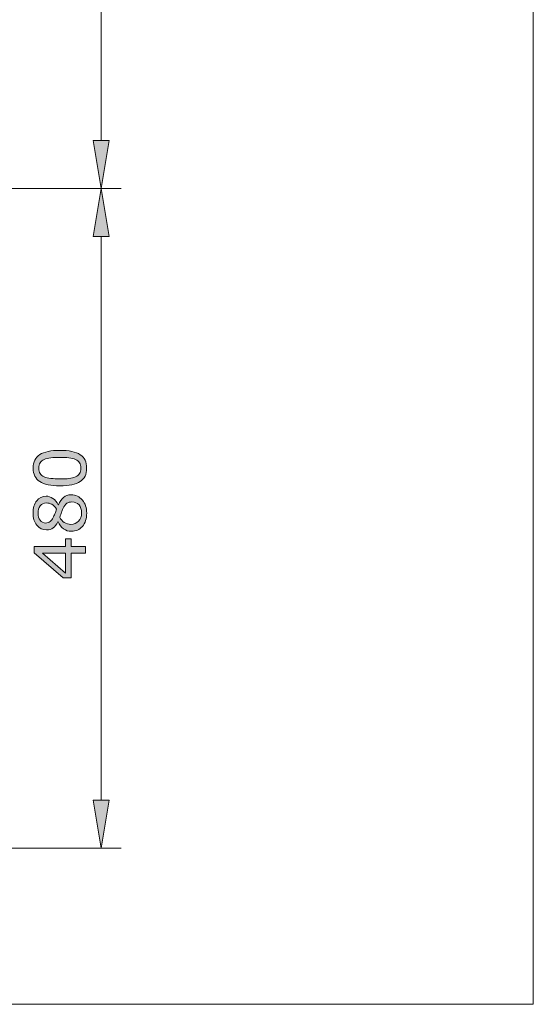
# Model space of a CAD drawing. Units: inches. Extents: x 5 to 63, y 5 to 46.9.
# Drawn here: x 50.2 to 63, y 5 to 29.6 of the extents above; entities that cross this region are included whole.
import ezdxf

# ---------------------------------------------------------------- set-up
doc = ezdxf.new("R2010")
doc.units = ezdxf.units.IN
doc.header["$MEASUREMENT"] = 0
doc.layers.add('BIDANG', color=7, linetype='Continuous', lineweight=13)
doc.layers.add('UKUR', color=7, linetype='Continuous', lineweight=13)

msp = doc.modelspace()

# ---------------------------------------------------------------- hatches: boundary and pattern name
at = {"layer": 'UKUR'}
h = msp.add_hatch(color=256, dxfattribs=at)
h.dxf.hatch_style = 2
h.paths.add_polyline_path([(52.049, 26.592), (52.449, 26.592), (52.249, 25.391)])
h = msp.add_hatch(color=256, dxfattribs=at)
h.dxf.hatch_style = 2
h.paths.add_polyline_path([(52.049, 24.191), (52.449, 24.191), (52.249, 25.391)])
h = msp.add_hatch(color=256, dxfattribs=at)
h.dxf.hatch_style = 2
edge = h.paths.add_edge_path()
edge.add_spline(control_points=[(51.219, 18.853), (51.449, 18.853), (51.618, 18.817), (51.726, 18.745), (51.834, 18.672), (51.888, 18.561), (51.888, 18.409), (51.888, 18.255), (51.833, 18.143), (51.724, 18.072), (51.615, 18.001), (51.447, 17.965), (51.221, 17.965), (50.993, 17.965), (50.824, 18.001), (50.715, 18.073), (50.606, 18.145), (50.552, 18.257), (50.552, 18.409), (50.552, 18.563), (50.607, 18.676), (50.718, 18.746), (50.828, 18.817), (50.995, 18.853), (51.219, 18.853)], knot_values=[0, 0, 0, 0, 1, 1, 1, 2, 2, 2, 3, 3, 3, 4, 4, 4, 5, 5, 5, 6, 6, 6, 7, 7, 7, 8, 8, 8, 8], degree=3, periodic=0)
edge = h.paths.add_edge_path()
edge.add_spline(control_points=[(51.61, 18.626), (51.563, 18.646), (51.509, 18.66), (51.446, 18.667), (51.383, 18.674), (51.307, 18.678), (51.219, 18.678), (51.131, 18.678), (51.056, 18.674), (50.991, 18.667), (50.927, 18.66), (50.872, 18.646), (50.828, 18.626), (50.783, 18.605), (50.75, 18.578), (50.728, 18.543), (50.705, 18.508), (50.694, 18.464), (50.694, 18.409), (50.694, 18.355), (50.705, 18.311), (50.728, 18.275), (50.75, 18.24), (50.784, 18.212), (50.829, 18.191), (50.872, 18.172), (50.927, 18.158), (50.996, 18.151), (51.064, 18.144), (51.139, 18.14), (51.221, 18.14), (51.31, 18.14), (51.385, 18.143), (51.445, 18.15), (51.506, 18.156), (51.56, 18.169), (51.608, 18.19), (51.652, 18.209), (51.686, 18.236), (51.71, 18.271), (51.734, 18.306), (51.745, 18.352), (51.745, 18.409), (51.745, 18.463), (51.734, 18.508), (51.712, 18.544), (51.689, 18.579), (51.655, 18.607), (51.61, 18.626)], knot_values=[0, 0, 0, 0, 1, 1, 1, 2, 2, 2, 3, 3, 3, 4, 4, 4, 5, 5, 5, 6, 6, 6, 7, 7, 7, 8, 8, 8, 9, 9, 9, 10, 10, 10, 11, 11, 11, 12, 12, 12, 13, 13, 13, 14, 14, 14, 15, 15, 15, 16, 16, 16, 16], degree=3, periodic=0)
h = msp.add_hatch(color=256, dxfattribs=at)
h.dxf.hatch_style = 2
edge = h.paths.add_edge_path()
edge.add_spline(control_points=[(51.503, 17.742), (51.614, 17.742), (51.706, 17.699), (51.78, 17.613), (51.853, 17.526), (51.89, 17.417), (51.89, 17.286), (51.89, 17.147), (51.854, 17.037), (51.782, 16.954), (51.711, 16.872), (51.619, 16.831), (51.507, 16.831), (51.435, 16.831), (51.371, 16.851), (51.313, 16.893), (51.255, 16.934), (51.21, 16.992), (51.176, 17.068), (51.176, 17.068), (51.171, 17.068), (51.171, 17.068), (51.134, 16.999), (51.094, 16.948), (51.05, 16.915), (51.006, 16.882), (50.952, 16.865), (50.886, 16.865), (50.79, 16.865), (50.709, 16.904), (50.645, 16.984), (50.581, 17.063), (50.549, 17.164), (50.549, 17.286), (50.549, 17.414), (50.579, 17.517), (50.64, 17.593), (50.702, 17.67), (50.78, 17.708), (50.875, 17.708), (50.933, 17.708), (50.99, 17.69), (51.046, 17.653), (51.102, 17.617), (51.146, 17.564), (51.178, 17.494), (51.178, 17.494), (51.183, 17.494), (51.183, 17.494), (51.217, 17.574), (51.26, 17.636), (51.31, 17.679), (51.361, 17.721), (51.425, 17.742), (51.503, 17.742)], knot_values=[0, 0, 0, 0, 1, 1, 1, 2, 2, 2, 3, 3, 3, 4, 4, 4, 5, 5, 5, 6, 6, 6, 7, 7, 7, 8, 8, 8, 9, 9, 9, 10, 10, 10, 11, 11, 11, 12, 12, 12, 13, 13, 13, 14, 14, 14, 15, 15, 15, 16, 16, 16, 17, 17, 17, 18, 18, 18, 18], degree=3, periodic=0)
edge = h.paths.add_edge_path()
edge.add_spline(control_points=[(50.877, 17.538), (50.815, 17.538), (50.766, 17.514), (50.73, 17.467), (50.693, 17.419), (50.675, 17.359), (50.675, 17.285), (50.675, 17.213), (50.692, 17.154), (50.727, 17.108), (50.761, 17.061), (50.808, 17.038), (50.866, 17.038), (50.908, 17.038), (50.944, 17.05), (50.974, 17.073), (51.004, 17.096), (51.031, 17.132), (51.054, 17.179), (51.065, 17.2), (51.078, 17.23), (51.095, 17.27), (51.111, 17.31), (51.125, 17.35), (51.136, 17.387), (51.098, 17.444), (51.059, 17.483), (51.018, 17.505), (50.977, 17.527), (50.93, 17.538), (50.877, 17.538)], knot_values=[0, 0, 0, 0, 1, 1, 1, 2, 2, 2, 3, 3, 3, 4, 4, 4, 5, 5, 5, 6, 6, 6, 7, 7, 7, 8, 8, 8, 9, 9, 9, 10, 10, 10, 10], degree=3, periodic=0)
edge = h.paths.add_edge_path()
edge.add_spline(control_points=[(51.52, 17.564), (51.467, 17.564), (51.424, 17.553), (51.393, 17.53), (51.361, 17.507), (51.328, 17.461), (51.296, 17.393), (51.284, 17.366), (51.272, 17.336), (51.261, 17.305), (51.25, 17.272), (51.235, 17.23), (51.215, 17.176), (51.243, 17.124), (51.282, 17.083), (51.33, 17.052), (51.378, 17.02), (51.433, 17.005), (51.494, 17.005), (51.571, 17.005), (51.635, 17.031), (51.686, 17.085), (51.736, 17.138), (51.762, 17.206), (51.762, 17.288), (51.762, 17.372), (51.74, 17.439), (51.697, 17.489), (51.654, 17.54), (51.595, 17.564), (51.52, 17.564)], knot_values=[0, 0, 0, 0, 1, 1, 1, 2, 2, 2, 3, 3, 3, 4, 4, 4, 5, 5, 5, 6, 6, 6, 7, 7, 7, 8, 8, 8, 9, 9, 9, 10, 10, 10, 10], degree=3, periodic=0)
h = msp.add_hatch(color=256, dxfattribs=at)
h.dxf.hatch_style = 2
h.paths.add_polyline_path([(51.5, 16.64), (51.5, 16.45), (51.861, 16.45), (51.861, 16.284), (51.5, 16.284), (51.5, 15.67), (51.302, 15.67), (50.578, 16.291), (50.578, 16.45), (51.362, 16.45), (51.362, 16.64)])
h.paths.add_polyline_path([(51.362, 16.284), (50.783, 16.284), (51.362, 15.787)])
h = msp.add_hatch(color=256, dxfattribs=at)
h.dxf.hatch_style = 2
h.paths.add_polyline_path([(52.049, 10.115), (52.449, 10.115), (52.249, 8.915)])

# ---------------------------------------------------------------- linework, layer by layer
at = {"layer": 'BIDANG'}
for p in [(63.043, 44.017), (63.043, 44.017), (5.043, 5.017)]:
    msp.add_line(p, (63.043, 5.017), dxfattribs=at)
at = {"layer": 'UKUR'}
for p, q in [((52.249, 37.909), (52.249, 26.592)), ((52.049, 26.592), (52.449, 26.592)), ((52.249, 25.391), (52.049, 26.592)), ((52.449, 26.592), (52.249, 25.391)), ((46.017, 25.391), (52.749, 25.391)), ((46.017, 25.391), (52.749, 25.391)), ((52.249, 25.391), (52.049, 24.191)), ((52.449, 24.191), (52.249, 25.391)), ((52.249, 25.391), (52.249, 25.391)), ((52.049, 24.191), (52.449, 24.191)), ((52.249, 24.191), (52.249, 10.115)), ((52.049, 10.115), (52.449, 10.115)), ((52.249, 8.915), (52.049, 10.115)), ((52.449, 10.115), (52.249, 8.915)), ((42.755, 8.915), (52.749, 8.915)), ((52.249, 8.915), (52.249, 8.915))]:
    msp.add_line(p, q, dxfattribs=at)
for points in [[(51.5, 16.64), (51.5, 16.45), (51.861, 16.45), (51.861, 16.284), (51.5, 16.284), (51.5, 15.67), (51.302, 15.67), (50.578, 16.291), (50.578, 16.45), (51.362, 16.45), (51.362, 16.64), (51.5, 16.64)], [(51.362, 16.284), (50.783, 16.284), (51.362, 15.787), (51.362, 16.284)]]:
    msp.add_lwpolyline(points, dxfattribs=at)
for points, knots in [([(51.219, 18.853), (51.449, 18.853), (51.618, 18.817), (51.726, 18.745), (51.834, 18.672), (51.888, 18.561), (51.888, 18.409), (51.888, 18.255), (51.833, 18.143), (51.724, 18.072), (51.615, 18.001), (51.447, 17.965), (51.221, 17.965), (50.993, 17.965), (50.824, 18.001), (50.715, 18.073), (50.606, 18.145), (50.552, 18.257), (50.552, 18.409), (50.552, 18.563), (50.607, 18.676), (50.718, 18.746), (50.828, 18.817), (50.995, 18.853), (51.219, 18.853)], [0, 0, 0, 0, 1, 1, 1, 2, 2, 2, 3, 3, 3, 4, 4, 4, 5, 5, 5, 6, 6, 6, 7, 7, 7, 8, 8, 8, 8]), ([(51.61, 18.626), (51.563, 18.646), (51.509, 18.66), (51.446, 18.667), (51.383, 18.674), (51.307, 18.678), (51.219, 18.678), (51.131, 18.678), (51.056, 18.674), (50.991, 18.667), (50.927, 18.66), (50.872, 18.646), (50.828, 18.626), (50.783, 18.605), (50.75, 18.578), (50.728, 18.543), (50.705, 18.508), (50.694, 18.464), (50.694, 18.409), (50.694, 18.355), (50.705, 18.311), (50.728, 18.275), (50.75, 18.24), (50.784, 18.212), (50.829, 18.191), (50.872, 18.172), (50.927, 18.158), (50.996, 18.151), (51.064, 18.144), (51.139, 18.14), (51.221, 18.14), (51.31, 18.14), (51.385, 18.143), (51.445, 18.15), (51.506, 18.156), (51.56, 18.169), (51.608, 18.19), (51.652, 18.209), (51.686, 18.236), (51.71, 18.271), (51.734, 18.306), (51.745, 18.352), (51.745, 18.409), (51.745, 18.463), (51.734, 18.508), (51.712, 18.544), (51.689, 18.579), (51.655, 18.607), (51.61, 18.626)], [0, 0, 0, 0, 1, 1, 1, 2, 2, 2, 3, 3, 3, 4, 4, 4, 5, 5, 5, 6, 6, 6, 7, 7, 7, 8, 8, 8, 9, 9, 9, 10, 10, 10, 11, 11, 11, 12, 12, 12, 13, 13, 13, 14, 14, 14, 15, 15, 15, 16, 16, 16, 16]), ([(51.503, 17.742), (51.614, 17.742), (51.706, 17.699), (51.78, 17.613), (51.853, 17.526), (51.89, 17.417), (51.89, 17.286), (51.89, 17.147), (51.854, 17.037), (51.782, 16.954), (51.711, 16.872), (51.619, 16.831), (51.507, 16.831), (51.435, 16.831), (51.371, 16.851), (51.313, 16.893), (51.255, 16.934), (51.21, 16.992), (51.176, 17.068), (51.176, 17.068), (51.171, 17.068), (51.171, 17.068), (51.134, 16.999), (51.094, 16.948), (51.05, 16.915), (51.006, 16.882), (50.952, 16.865), (50.886, 16.865), (50.79, 16.865), (50.709, 16.904), (50.645, 16.984), (50.581, 17.063), (50.549, 17.164), (50.549, 17.286), (50.549, 17.414), (50.579, 17.517), (50.64, 17.593), (50.702, 17.67), (50.78, 17.708), (50.875, 17.708), (50.933, 17.708), (50.99, 17.69), (51.046, 17.653), (51.102, 17.617), (51.146, 17.564), (51.178, 17.494), (51.178, 17.494), (51.183, 17.494), (51.183, 17.494), (51.217, 17.574), (51.26, 17.636), (51.31, 17.679), (51.361, 17.721), (51.425, 17.742), (51.503, 17.742)], [0, 0, 0, 0, 1, 1, 1, 2, 2, 2, 3, 3, 3, 4, 4, 4, 5, 5, 5, 6, 6, 6, 7, 7, 7, 8, 8, 8, 9, 9, 9, 10, 10, 10, 11, 11, 11, 12, 12, 12, 13, 13, 13, 14, 14, 14, 15, 15, 15, 16, 16, 16, 17, 17, 17, 18, 18, 18, 18]), ([(50.877, 17.538), (50.815, 17.538), (50.766, 17.514), (50.73, 17.467), (50.693, 17.419), (50.675, 17.359), (50.675, 17.285), (50.675, 17.213), (50.692, 17.154), (50.727, 17.108), (50.761, 17.061), (50.808, 17.038), (50.866, 17.038), (50.908, 17.038), (50.944, 17.05), (50.974, 17.073), (51.004, 17.096), (51.031, 17.132), (51.054, 17.179), (51.065, 17.2), (51.078, 17.23), (51.095, 17.27), (51.111, 17.31), (51.125, 17.35), (51.136, 17.387), (51.098, 17.444), (51.059, 17.483), (51.018, 17.505), (50.977, 17.527), (50.93, 17.538), (50.877, 17.538)], [0, 0, 0, 0, 1, 1, 1, 2, 2, 2, 3, 3, 3, 4, 4, 4, 5, 5, 5, 6, 6, 6, 7, 7, 7, 8, 8, 8, 9, 9, 9, 10, 10, 10, 10]), ([(51.52, 17.564), (51.467, 17.564), (51.424, 17.553), (51.393, 17.53), (51.361, 17.507), (51.328, 17.461), (51.296, 17.393), (51.284, 17.366), (51.272, 17.336), (51.261, 17.305), (51.25, 17.272), (51.235, 17.23), (51.215, 17.176), (51.243, 17.124), (51.282, 17.083), (51.33, 17.052), (51.378, 17.02), (51.433, 17.005), (51.494, 17.005), (51.571, 17.005), (51.635, 17.031), (51.686, 17.085), (51.736, 17.138), (51.762, 17.206), (51.762, 17.288), (51.762, 17.372), (51.74, 17.439), (51.697, 17.489), (51.654, 17.54), (51.595, 17.564), (51.52, 17.564)], [0, 0, 0, 0, 1, 1, 1, 2, 2, 2, 3, 3, 3, 4, 4, 4, 5, 5, 5, 6, 6, 6, 7, 7, 7, 8, 8, 8, 9, 9, 9, 10, 10, 10, 10])]:
    msp.add_open_spline(points, degree=3, knots=knots, dxfattribs=at)

doc.saveas('drawing.dxf')
